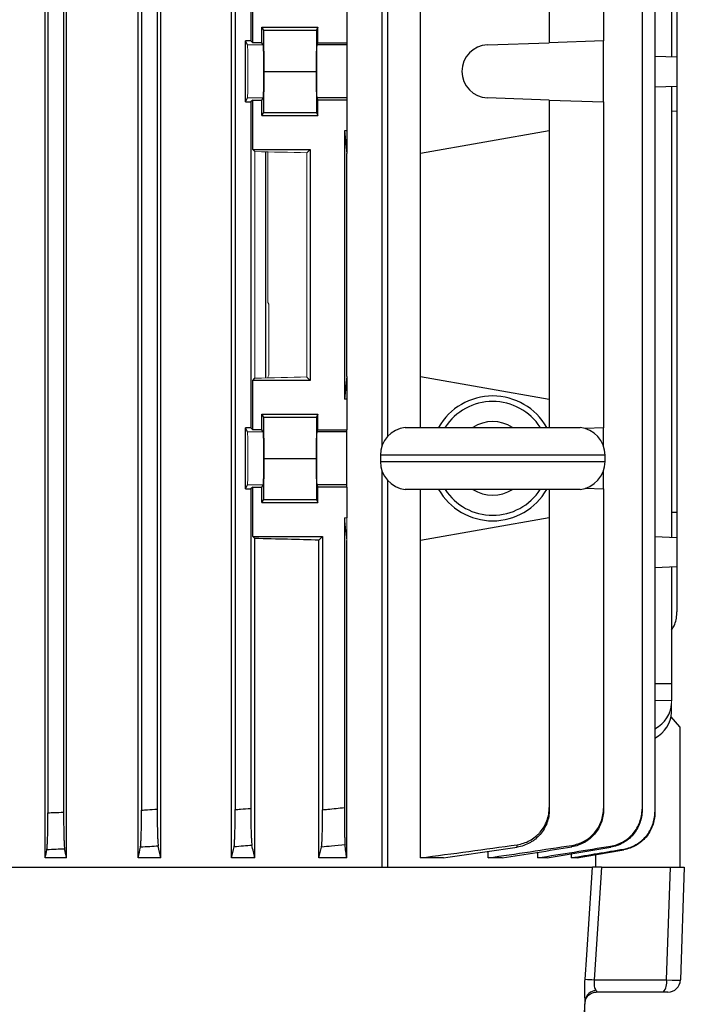
# Model space of a CAD drawing. Units: millimetres. Extents: x -1356 to 835, y -835 to 835.
# Drawn here: x 65 to 172, y -715 to -557 of the extents above; entities that cross this region are included whole.
import ezdxf

# ---------------------------------------------------------------- set-up
doc = ezdxf.new("R2010")
doc.units = ezdxf.units.MM

msp = doc.modelspace()

# ---------------------------------------------------------------- linework, layer by layer
at = {"color": 7, "linetype": 'Continuous', "lineweight": 25}
for p, q in [((123.42, -624.92), (123.42, -503.05)), ((124.28, -503.05), (124.28, -623.54)), ((69.43, -691.05), (69.43, -507.05)), ((72.84, -691.05), (72.84, -507.05)), ((84.34, -691.05), (84.34, -507.05)), ((87.95, -691.05), (87.95, -507.05)), ((99.3, -691.05), (99.3, -507.05)), ((69.87, -514.27), (69.87, -683.83)), ((72.37, -514.37), (72.37, -683.73)), ((84.87, -514.69), (84.87, -683.41)), ((87.37, -514.85), (87.37, -683.25)), ((99.87, -514.78), (99.87, -683.32)), ((165.05, -514.85), (165.05, -683.25)), ((167.1, -514.37), (167.1, -683.73)), ((169.75, -514.32), (169.75, -562.68)), ((170.62, -530.61), (170.62, -562.71)), ((102.37, -531.95), (102.37, -560.15)), ((158.88, -531.95), (158.88, -560.15)), ((129.55, -578.19), (129.55, -551.91)), ((102.67, -560.46), (102.67, -552.55)), ((117.73, -555.55), (117.73, -560.46)), ((150.19, -555.55), (150.19, -560.46)), ((104.16, -557.98), (113.12, -557.98)), ((104.16, -560.46), (104.16, -557.98)), ((104.16, -557.98), (104.4, -558.45)), ((113.12, -557.98), (112.88, -558.45)), ((113.12, -560.46), (113.12, -557.98)), ((104.4, -558.45), (104.46, -565.05)), ((104.4, -558.45), (112.88, -558.45)), ((112.88, -558.45), (112.82, -565.05)), ((102.37, -560.15), (101.51, -560.15)), ((101.51, -569.95), (101.51, -560.15)), ((101.83, -560.8), (101.51, -560.15)), ((102.37, -560.15), (102.67, -560.46)), ((104.16, -560.46), (102.67, -560.46)), ((104.33, -560.8), (104.16, -560.46)), ((113.12, -560.46), (112.95, -560.8)), ((117.73, -560.8), (112.95, -560.8)), ((113.12, -560.46), (117.73, -560.46)), ((117.73, -560.46), (117.73, -560.8)), ((117.73, -560.8), (117.73, -569.3)), ((140.29, -560.8), (150.19, -560.46)), ((158.88, -560.15), (150.19, -560.46)), ((158.88, -569.95), (158.88, -560.15)), ((167.1, -562.59), (170.62, -562.71)), ((170.62, -562.71), (170.62, -567.39)), ((104.46, -565.05), (104.4, -571.65)), ((104.46, -565.05), (112.82, -565.05)), ((112.82, -565.05), (112.88, -571.65)), ((167.1, -567.51), (170.62, -567.39)), ((169.75, -567.42), (169.75, -639.68)), ((170.62, -567.39), (170.62, -571.37)), ((101.51, -569.95), (101.83, -569.3)), ((104.16, -569.64), (104.33, -569.3)), ((112.95, -569.3), (113.12, -569.64)), ((117.73, -569.3), (112.95, -569.3)), ((117.73, -569.3), (117.73, -569.64)), ((150.19, -569.64), (140.29, -569.3)), ((101.51, -569.95), (102.37, -569.95)), ((102.67, -569.64), (102.37, -569.95)), ((102.37, -569.95), (102.37, -622.15)), ((102.67, -577.55), (102.67, -569.64)), ((102.67, -569.64), (104.16, -569.64)), ((104.16, -572.12), (104.16, -569.64)), ((113.12, -572.12), (113.12, -569.64)), ((117.73, -569.64), (113.12, -569.64)), ((117.73, -569.64), (117.73, -574.55)), ((150.19, -569.64), (150.19, -574.55)), ((150.19, -569.64), (158.88, -569.95)), ((158.88, -569.95), (158.88, -622.15)), ((104.4, -571.65), (104.16, -572.12)), ((104.16, -572.12), (113.12, -572.12)), ((104.4, -571.65), (112.88, -571.65)), ((112.88, -571.65), (113.12, -572.12)), ((169.75, -571.4), (170.62, -571.37)), ((170.62, -571.37), (170.62, -635.73)), ((117.73, -574.55), (117.37, -574.55)), ((117.37, -574.55), (117.37, -617.55)), ((117.37, -574.55), (117.73, -578.19)), ((117.73, -574.55), (117.73, -578.19)), ((150.19, -574.55), (129.55, -578.19)), ((150.19, -574.55), (150.19, -617.55)), ((103.01, -577.89), (102.67, -577.55)), ((102.67, -577.55), (111.87, -577.55)), ((104.77, -614.17), (104.77, -577.93)), ((111.87, -577.55), (111.33, -578.09)), ((111.87, -577.55), (111.87, -614.55)), ((117.73, -613.91), (117.73, -578.19)), ((129.55, -613.91), (129.55, -578.19)), ((102.67, -614.55), (103.01, -614.21)), ((102.67, -622.46), (102.67, -614.55)), ((111.87, -614.55), (102.67, -614.55)), ((111.33, -614.01), (111.87, -614.55)), ((117.73, -613.91), (117.37, -617.55)), ((117.73, -613.91), (117.73, -617.55)), ((129.55, -622.08), (129.55, -613.91)), ((129.55, -613.91), (150.19, -617.55)), ((117.73, -617.55), (117.37, -617.55)), ((117.73, -617.55), (117.73, -622.46)), ((150.19, -617.55), (150.19, -622.08)), ((104.16, -619.98), (113.12, -619.98)), ((104.16, -622.46), (104.16, -619.98)), ((104.16, -619.98), (104.4, -620.45)), ((104.4, -620.45), (104.46, -627.05)), ((104.4, -620.45), (112.88, -620.45)), ((112.88, -620.45), (112.82, -627.05)), ((113.12, -619.98), (112.88, -620.45)), ((113.12, -622.46), (113.12, -619.98)), ((102.37, -622.15), (101.51, -622.15)), ((101.51, -631.95), (101.51, -622.15)), ((101.83, -622.8), (101.51, -622.15)), ((102.37, -622.15), (102.67, -622.46)), ((104.16, -622.46), (102.67, -622.46)), ((104.33, -622.8), (104.16, -622.46)), ((113.12, -622.46), (112.95, -622.8)), ((117.73, -622.8), (112.95, -622.8)), ((113.12, -622.46), (117.73, -622.46)), ((117.73, -622.8), (117.73, -622.46)), ((117.73, -631.3), (117.73, -622.8)), ((127.12, -622.08), (155.12, -622.08)), ((158.88, -622.15), (155.96, -622.26)), ((158.88, -625.11), (158.88, -622.15)), ((104.46, -627.05), (104.4, -633.65)), ((104.46, -627.05), (112.82, -627.05)), ((112.82, -627.05), (112.88, -633.65)), ((123.12, -626.55), (123.12, -627.55)), ((159.12, -626.55), (123.12, -626.55)), ((123.12, -627.55), (159.12, -627.55)), ((159.12, -627.55), (159.12, -626.55)), ((123.42, -692.55), (123.42, -629.18)), ((158.88, -631.95), (158.88, -628.99)), ((124.28, -630.56), (124.28, -692.55)), ((101.51, -631.95), (101.83, -631.3)), ((101.51, -631.95), (102.37, -631.95)), ((102.67, -631.64), (102.37, -631.95)), ((102.37, -631.95), (102.37, -683.12)), ((102.67, -639.55), (102.67, -631.64)), ((102.67, -631.64), (104.16, -631.64)), ((104.16, -631.64), (104.33, -631.3)), ((104.16, -634.12), (104.16, -631.64)), ((112.95, -631.3), (113.12, -631.64)), ((117.73, -631.3), (112.95, -631.3)), ((113.12, -634.12), (113.12, -631.64)), ((117.73, -631.64), (113.12, -631.64)), ((117.73, -631.64), (117.73, -631.3)), ((117.73, -631.64), (117.73, -636.55)), ((155.12, -632.02), (127.12, -632.02)), ((129.55, -640.19), (129.55, -632.02)), ((150.19, -632.02), (150.19, -636.55)), ((155.96, -631.84), (158.88, -631.95)), ((158.88, -631.95), (158.88, -683.12)), ((104.4, -633.65), (104.16, -634.12)), ((104.16, -634.12), (113.12, -634.12)), ((104.4, -633.65), (112.88, -633.65)), ((112.88, -633.65), (113.12, -634.12)), ((170.62, -635.73), (169.75, -635.7)), ((170.62, -635.73), (170.62, -639.71)), ((117.37, -636.55), (117.37, -682.98)), ((150.19, -636.55), (129.55, -640.19)), ((150.19, -636.55), (150.19, -682.98)), ((103.01, -639.89), (102.67, -639.55)), ((102.67, -639.55), (113.87, -639.55)), ((103.01, -691.05), (103.01, -639.89)), ((113.28, -640.14), (113.87, -639.55)), ((113.28, -691.05), (113.28, -640.14)), ((113.87, -639.55), (113.87, -683.34)), ((117.73, -691.05), (117.73, -640.19)), ((129.55, -691.05), (129.55, -640.19)), ((167.1, -639.59), (170.62, -639.71)), ((170.62, -639.71), (170.62, -644.39)), ((167.1, -644.51), (170.62, -644.39)), ((169.75, -644.42), (169.75, -663.16)), ((170.62, -644.39), (170.62, -651.61)), ((169.75, -663.16), (167.1, -663.16)), ((169.75, -663.16), (169.75, -665.89)), ((169.75, -665.89), (167.1, -665.83)), ((171.12, -670.05), (169.69, -668.46)), ((171.12, -670.05), (171.12, -692.55)), ((140.41, -691.05), (140.41, -690)), ((148.34, -691.05), (148.34, -690.15)), ((153.74, -691.05), (153.74, -690.4)), ((157.62, -692.55), (157.62, -690.53)), ((72.84, -691.05), (69.43, -691.05)), ((87.95, -691.05), (84.34, -691.05)), ((103.01, -691.05), (99.3, -691.05)), ((117.73, -691.05), (113.28, -691.05)), ((133.22, -691.05), (129.55, -691.05)), ((142.63, -691.05), (140.41, -691.05)), ((149.84, -691.05), (148.34, -691.05)), ((154.64, -691.05), (153.74, -691.05)), ((56.87, -692.55), (123.42, -692.55)), ((123.47, -692.55), (124.28, -692.55)), ((124.28, -692.55), (157.09, -692.55)), ((158.55, -692.55), (169.6, -692.55)), ((168.96, -710.62), (169.6, -692.55)), ((169.6, -692.55), (171.82, -692.55)), ((171.82, -692.55), (171.19, -710.62)), ((157.38, -710.62), (168.96, -710.62)), ((157.59, -712.55), (157.71, -712.55)), ((168.45, -712.55), (157.71, -712.55)), ((169.19, -712.55), (168.45, -712.55)), ((155.94, -714.13), (155.94, -713.85))]:
    msp.add_line(p, q, dxfattribs=at)
at = {"color": 144, "linetype": 'Continuous', "lineweight": 18}
for p, q in [((101.83, -560.8), (104.33, -560.8)), ((101.83, -569.3), (104.33, -569.3)), ((103.01, -614.21), (103.01, -577.89)), ((105.1, -577.94), (105.1, -602.05)), ((111.33, -578.09), (111.33, -614.01)), ((105.26, -602.36), (105.1, -602.05)), ((105.26, -602.36), (105.26, -613.74)), ((105.26, -613.74), (105.1, -614.05)), ((105.1, -614.05), (105.1, -614.16)), ((101.83, -622.8), (104.33, -622.8)), ((101.83, -631.3), (104.33, -631.3)), ((117.37, -636.55), (117.73, -640.19)), ((117.73, -636.55), (117.37, -636.55)), ((117.73, -636.55), (117.73, -640.19)), ((169.75, -665.89), (169.75, -666.34)), ((169.75, -666.34), (169.75, -667.77))]:
    msp.add_line(p, q, dxfattribs=at)
at = {"color": 7, "linetype": 'Continuous', "lineweight": 25, "flags": 128}
for points in [[(155.92, -710.56), (156.18, -706.57), (156.93, -695.05), (157.09, -692.55)], [(158.55, -692.55), (158.39, -695.05), (157.38, -710.62)]]:
    msp.add_lwpolyline(points, dxfattribs=at)
at = {"color": 7, "linetype": 'Continuous', "lineweight": 25}
for centre, radius, start, end in [((140.44, -565.05), 4.25, 92, 268), ((141.12, -627.05), 10, 29.8158, 150.1842), ((141.12, -627.05), 9.11, 33.1543, 146.8457), ((141.12, -627.05), 5.89, 57.5766, 122.4234), ((127.62, -626.55), 4.5, 96.3794, 180), ((154.62, -626.55), 4.5, 0, 83.6206), ((127.62, -627.55), 4.5, 180, 263.6206), ((154.62, -627.55), 4.5, 276.3794, 0), ((141.12, -627.05), 10, 209.8158, 330.1842), ((141.12, -627.05), 9.11, 213.1543, 326.8457), ((141.12, -627.05), 5.89, 237.5766, 302.4234), ((155.56, -735.54), 24.98, 85.8191, 89.1722), ((166.73, -711.06), 2.28, 318.9748, 11.0181), ((169.19, -710.55), 2, 270, 358), ((157.87, -714.22), 1.96, 96.1158, 169.2842)]:
    msp.add_arc(centre, radius, start, end, dxfattribs=at)
at = {"color": 144, "linetype": 'Continuous', "lineweight": 18}
for centre, major_axis, ratio, start_param, end_param in [((101.83, -565.05), (0, 4.25), 0.017455, 3.176499, 6.248279), ((104.33, -565.05), (0, 4.25), 0.017455, 3.176499, 6.248279), ((41.12, -581.36), (117, 0), 0.034921, 0.927194, 1.013353), ((41.12, -610.74), (117, 0), 0.034921, 5.269832, 5.355991), ((101.83, -627.05), (0, 4.25), 0.017455, 3.176499, 6.248279), ((104.33, -627.05), (0, 4.25), 0.017455, 3.176499, 6.248279)]:
    msp.add_ellipse(centre, major_axis=major_axis, ratio=ratio, start_param=start_param, end_param=end_param, dxfattribs=at)
at = {"color": 7, "linetype": 'Continuous', "lineweight": 25}
for centre, major_axis, ratio, start_param, end_param in [((112.95, -565.05), (0, 4.25), 0.017455, 0.034907, 3.106686), ((112.95, -627.05), (0, 4.25), 0.017455, 0.034907, 3.106686), ((41.12, -643.36), (117, 0), 0.034921, 0.906215, 1.013353), ((163.75, -666.22), (5.99, -0.36), 0.818157, 5.354179, 6.332833), ((163.75, -667.89), (5.99, 0.36), 0.818157, 5.254884, 6.233538), ((168.19, -710.55), (3, -0.07), 0.017844, 4.974915, 6.282978)]:
    msp.add_ellipse(centre, major_axis=major_axis, ratio=ratio, start_param=start_param, end_param=end_param, dxfattribs=at)
for points, knots in [([(169.75, -654.56), (169.9, -654.33), (170.44, -653.54), (170.6, -652.46), (170.62, -651.7), (170.62, -651.61)], [0, 0, 0, 0, 0.2655203, 0.9106173, 1, 1, 1, 1]), ([(113.87, -683.34), (114.15, -683.31), (114.43, -683.29), (114.71, -683.26), (115.6, -683.17), (116.48, -683.07), (117.37, -682.98)], [0, 0, 0, 0, 0.000848397, 0.000848397, 0.000848397, 0.003518622, 0.003518622, 0.003518622, 0.003518622]), ([(117.37, -682.98), (117.37, -683.34), (117.37, -683.7), (117.37, -684.4), (117.37, -684.75), (117.38, -685.42), (117.38, -685.75), (117.39, -686.21), (117.39, -686.36), (117.39, -686.65), (117.39, -686.79), (117.4, -687.2), (117.4, -687.45), (117.41, -687.9), (117.42, -688.1), (117.43, -688.44), (117.44, -688.59), (117.45, -688.81), (117.45, -688.89), (117.46, -688.94)], [0, 0, 0, 0, 0.125, 0.125, 0.25, 0.25, 0.375, 0.375, 0.4375, 0.4375, 0.5, 0.5, 0.625, 0.625, 0.75, 0.75, 0.875, 0.875, 1, 1, 1, 1]), ([(145.03, -688.94), (145.39, -688.89), (145.74, -688.81), (146.41, -688.59), (146.74, -688.45), (147.38, -688.1), (147.67, -687.9), (148.09, -687.57), (148.22, -687.45), (148.48, -687.2), (148.61, -687.07), (148.96, -686.66), (149.17, -686.37), (149.53, -685.75), (149.69, -685.42), (149.94, -684.75), (150.03, -684.41), (150.16, -683.7), (150.19, -683.34), (150.19, -682.98)], [0, 0, 0, 0, 0.125, 0.125, 0.25, 0.25, 0.375, 0.375, 0.4375, 0.4375, 0.5, 0.5, 0.625, 0.625, 0.75, 0.75, 0.875, 0.875, 1, 1, 1, 1]), ([(150.19, -682.98), (150.19, -683.07), (150.19, -683.17), (150.19, -683.26), (150.19, -683.29), (150.19, -683.31), (150.19, -683.34)], [0, 0, 0, 0, 0.002670223, 0.002670223, 0.002670223, 0.00351862, 0.00351862, 0.00351862, 0.00351862]), ([(69.7, -689.76), (69.71, -689.7), (69.72, -689.61), (69.74, -689.37), (69.75, -689.22), (69.77, -688.87), (69.78, -688.67), (69.8, -688.23), (69.81, -687.98), (69.83, -687.44), (69.83, -687.15), (69.85, -686.55), (69.85, -686.23), (69.86, -685.56), (69.86, -685.23), (69.87, -684.54), (69.87, -684.19), (69.87, -683.83)], [0, 0, 0, 0, 0.125, 0.125, 0.25, 0.25, 0.375, 0.375, 0.5, 0.5, 0.625, 0.625, 0.75, 0.75, 0.875, 0.875, 1, 1, 1, 1]), ([(69.87, -683.83), (70.22, -683.82), (70.56, -683.8), (70.91, -683.79), (71.4, -683.77), (71.88, -683.75), (72.37, -683.73)], [0, 0, 0, 0, 0.001043489, 0.001043489, 0.001043489, 0.002502287, 0.002502287, 0.002502287, 0.002502287]), ([(72.37, -683.73), (72.37, -684.08), (72.37, -684.43), (72.37, -685.12), (72.38, -685.46), (72.39, -686.12), (72.39, -686.44), (72.4, -687.04), (72.41, -687.33), (72.43, -687.87), (72.44, -688.11), (72.45, -688.56), (72.46, -688.76), (72.49, -689.11), (72.5, -689.26), (72.52, -689.49), (72.53, -689.58), (72.54, -689.64)], [0, 0, 0, 0, 0.125, 0.125, 0.25, 0.25, 0.375, 0.375, 0.5, 0.5, 0.625, 0.625, 0.75, 0.75, 0.875, 0.875, 1, 1, 1, 1]), ([(84.69, -689.35), (84.71, -689.29), (84.72, -689.2), (84.74, -688.97), (84.75, -688.82), (84.77, -688.47), (84.78, -688.27), (84.8, -687.82), (84.81, -687.57), (84.83, -687.03), (84.83, -686.74), (84.85, -686.14), (84.85, -685.81), (84.86, -685.15), (84.86, -684.81), (84.87, -684.12), (84.87, -683.76), (84.87, -683.41)], [0, 0, 0, 0, 0.125, 0.125, 0.25, 0.25, 0.375, 0.375, 0.5, 0.5, 0.625, 0.625, 0.75, 0.75, 0.875, 0.875, 1, 1, 1, 1]), ([(84.87, -683.41), (85.18, -683.39), (85.5, -683.37), (85.81, -683.35), (86.33, -683.32), (86.85, -683.28), (87.37, -683.25)], [0, 0, 0, 0, 0.000944716, 0.000944716, 0.000944716, 0.002504935, 0.002504935, 0.002504935, 0.002504935]), ([(87.37, -683.25), (87.37, -683.61), (87.37, -683.96), (87.37, -684.65), (87.38, -684.99), (87.39, -685.66), (87.39, -685.97), (87.4, -686.58), (87.41, -686.87), (87.43, -687.41), (87.44, -687.65), (87.45, -687.99), (87.45, -688.1), (87.47, -688.3), (87.47, -688.39), (87.49, -688.65), (87.5, -688.8), (87.52, -689.03), (87.53, -689.12), (87.55, -689.17)], [0, 0, 0, 0, 0.125, 0.125, 0.25, 0.25, 0.375, 0.375, 0.5, 0.5, 0.625, 0.625, 0.6875, 0.6875, 0.75, 0.75, 0.875, 0.875, 1, 1, 1, 1]), ([(99.69, -689.29), (99.7, -689.23), (99.72, -689.14), (99.74, -688.91), (99.75, -688.76), (99.77, -688.41), (99.78, -688.21), (99.8, -687.76), (99.81, -687.51), (99.83, -686.97), (99.83, -686.68), (99.85, -686.07), (99.85, -685.75), (99.86, -685.08), (99.86, -684.74), (99.87, -684.04), (99.87, -683.68), (99.87, -683.32)], [0, 0, 0, 0, 0.125, 0.125, 0.25, 0.25, 0.375, 0.375, 0.5, 0.5, 0.625, 0.625, 0.75, 0.75, 0.875, 0.875, 1, 1, 1, 1]), ([(99.87, -683.32), (100.15, -683.3), (100.43, -683.28), (100.71, -683.26), (101.26, -683.21), (101.82, -683.16), (102.37, -683.12)], [0, 0, 0, 0, 0.000841343, 0.000841343, 0.000841343, 0.00250868, 0.00250868, 0.00250868, 0.00250868]), ([(102.37, -683.12), (102.37, -683.47), (102.37, -683.83), (102.37, -684.52), (102.38, -684.87), (102.39, -685.54), (102.39, -685.86), (102.4, -686.46), (102.41, -686.76), (102.43, -687.3), (102.44, -687.55), (102.45, -687.88), (102.46, -687.99), (102.47, -688.19), (102.47, -688.28), (102.49, -688.54), (102.5, -688.68), (102.52, -688.91), (102.53, -689), (102.55, -689.05)], [0, 0, 0, 0, 0.125, 0.125, 0.25, 0.25, 0.375, 0.375, 0.5, 0.5, 0.625, 0.625, 0.6875, 0.6875, 0.75, 0.75, 0.875, 0.875, 1, 1, 1, 1]), ([(113.69, -689.33), (113.7, -689.28), (113.71, -689.19), (113.74, -688.96), (113.75, -688.82), (113.77, -688.47), (113.78, -688.27), (113.8, -687.93), (113.8, -687.81), (113.81, -687.56), (113.81, -687.43), (113.83, -687.02), (113.83, -686.73), (113.85, -686.11), (113.85, -685.79), (113.86, -685.11), (113.86, -684.77), (113.87, -684.07), (113.87, -683.7), (113.87, -683.34)], [0, 0, 0, 0, 0.125, 0.125, 0.25, 0.25, 0.375, 0.375, 0.4375, 0.4375, 0.5, 0.5, 0.625, 0.625, 0.75, 0.75, 0.875, 0.875, 1, 1, 1, 1]), ([(150.19, -683.34), (150.19, -683.7), (150.16, -684.06), (150.03, -684.76), (149.94, -685.11), (149.69, -685.79), (149.53, -686.11), (149.17, -686.72), (148.96, -687.02), (148.49, -687.57), (148.24, -687.81), (147.82, -688.15), (147.68, -688.26), (147.38, -688.46), (147.23, -688.56), (146.76, -688.82), (146.43, -688.96), (145.75, -689.19), (145.4, -689.28), (145.04, -689.33)], [0, 0, 0, 0, 0.125, 0.125, 0.25, 0.25, 0.375, 0.375, 0.5, 0.5, 0.625, 0.625, 0.6875, 0.6875, 0.75, 0.75, 0.875, 0.875, 1, 1, 1, 1]), ([(153.8, -689.05), (154.15, -689), (154.49, -688.91), (155.16, -688.69), (155.49, -688.54), (156.11, -688.19), (156.4, -688), (156.95, -687.55), (157.21, -687.3), (157.67, -686.76), (157.87, -686.47), (158.23, -685.86), (158.39, -685.54), (158.63, -684.87), (158.72, -684.53), (158.85, -683.83), (158.88, -683.47), (158.88, -683.12)], [0, 0, 0, 0, 0.125, 0.125, 0.25, 0.25, 0.375, 0.375, 0.5, 0.5, 0.625, 0.625, 0.75, 0.75, 0.875, 0.875, 1, 1, 1, 1]), ([(158.88, -683.32), (158.88, -683.68), (158.85, -684.04), (158.73, -684.73), (158.63, -685.08), (158.39, -685.75), (158.23, -686.07), (157.88, -686.68), (157.67, -686.97), (157.21, -687.51), (156.96, -687.76), (156.55, -688.1), (156.41, -688.2), (156.11, -688.41), (155.96, -688.5), (155.5, -688.76), (155.17, -688.91), (154.51, -689.14), (154.16, -689.23), (153.81, -689.29)], [0, 0, 0, 0, 0.125, 0.125, 0.25, 0.25, 0.375, 0.375, 0.5, 0.5, 0.625, 0.625, 0.6875, 0.6875, 0.75, 0.75, 0.875, 0.875, 1, 1, 1, 1]), ([(158.88, -683.12), (158.88, -683.16), (158.88, -683.21), (158.88, -683.26), (158.88, -683.28), (158.88, -683.3), (158.88, -683.32)], [0, 0, 0, 0, 0.001667337, 0.001667337, 0.001667337, 0.00250868, 0.00250868, 0.00250868, 0.00250868]), ([(160.02, -689.17), (160.37, -689.12), (160.71, -689.03), (161.37, -688.8), (161.69, -688.65), (162.31, -688.3), (162.6, -688.1), (163.14, -687.66), (163.39, -687.41), (163.85, -686.87), (164.05, -686.58), (164.41, -685.98), (164.56, -685.65), (164.8, -684.99), (164.89, -684.65), (165.02, -683.96), (165.05, -683.61), (165.05, -683.25)], [0, 0, 0, 0, 0.125, 0.125, 0.25, 0.25, 0.375, 0.375, 0.5, 0.5, 0.625, 0.625, 0.75, 0.75, 0.875, 0.875, 1, 1, 1, 1]), ([(165.05, -683.41), (165.05, -683.76), (165.02, -684.11), (164.9, -684.81), (164.8, -685.15), (164.56, -685.81), (164.41, -686.13), (164.06, -686.74), (163.85, -687.03), (163.4, -687.57), (163.15, -687.82), (162.61, -688.27), (162.32, -688.47), (161.7, -688.82), (161.38, -688.97), (160.72, -689.2), (160.38, -689.29), (160.03, -689.35)], [0, 0, 0, 0, 0.125, 0.125, 0.25, 0.25, 0.375, 0.375, 0.5, 0.5, 0.625, 0.625, 0.75, 0.75, 0.875, 0.875, 1, 1, 1, 1]), ([(162.11, -689.64), (162.45, -689.58), (162.79, -689.49), (163.45, -689.26), (163.77, -689.11), (164.38, -688.76), (164.67, -688.56), (165.2, -688.12), (165.46, -687.87), (165.91, -687.33), (166.11, -687.04), (166.46, -686.44), (166.61, -686.12), (166.85, -685.46), (166.94, -685.12), (167.07, -684.43), (167.1, -684.08), (167.1, -683.73)], [0, 0, 0, 0, 0.125, 0.125, 0.25, 0.25, 0.375, 0.375, 0.5, 0.5, 0.625, 0.625, 0.75, 0.75, 0.875, 0.875, 1, 1, 1, 1]), ([(167.1, -683.83), (167.1, -684.19), (167.07, -684.54), (166.94, -685.22), (166.85, -685.56), (166.61, -686.23), (166.46, -686.54), (166.11, -687.15), (165.91, -687.44), (165.46, -687.98), (165.21, -688.22), (164.67, -688.67), (164.38, -688.87), (163.77, -689.22), (163.46, -689.37), (162.8, -689.61), (162.46, -689.7), (162.11, -689.76)], [0, 0, 0, 0, 0.125, 0.125, 0.25, 0.25, 0.375, 0.375, 0.5, 0.5, 0.625, 0.625, 0.75, 0.75, 0.875, 0.875, 1, 1, 1, 1]), ([(165.05, -683.25), (165.05, -683.28), (165.05, -683.32), (165.05, -683.35), (165.05, -683.37), (165.05, -683.39), (165.05, -683.41)], [0, 0, 0, 0, 0.001560219, 0.001560219, 0.001560219, 0.002504935, 0.002504935, 0.002504935, 0.002504935]), ([(167.1, -683.73), (167.1, -683.75), (167.1, -683.77), (167.1, -683.79), (167.1, -683.8), (167.1, -683.82), (167.1, -683.83)], [0, 0, 0, 0, 0.001458798, 0.001458798, 0.001458798, 0.002502286, 0.002502286, 0.002502286, 0.002502286]), ([(87.55, -689.17), (87.09, -689.2), (86.64, -689.23), (86.18, -689.26), (85.69, -689.29), (85.19, -689.32), (84.69, -689.35)], [0, 0, 0, 0, 0.001366191, 0.001366191, 0.001366191, 0.002856475, 0.002856475, 0.002856475, 0.002856475]), ([(102.55, -689.05), (102.1, -689.09), (101.65, -689.13), (101.2, -689.16), (100.7, -689.21), (100.19, -689.25), (99.69, -689.29)], [0, 0, 0, 0, 0.001353562, 0.001353562, 0.001353562, 0.0028645, 0.0028645, 0.0028645, 0.0028645]), ([(117.46, -688.94), (116.75, -689.02), (116.03, -689.09), (115.32, -689.17), (114.78, -689.22), (114.23, -689.28), (113.69, -689.33)], [0, 0, 0, 0, 0.002151945, 0.002151945, 0.002151945, 0.003789408, 0.003789408, 0.003789408, 0.003789408]), ([(145.04, -689.33), (145.04, -689.28), (145.04, -689.22), (145.04, -689.17), (145.04, -689.09), (145.03, -689.02), (145.03, -688.94)], [0, 0, 0, 0, 0.001637464, 0.001637464, 0.001637464, 0.003789409, 0.003789409, 0.003789409, 0.003789409]), ([(153.81, -689.29), (153.8, -689.25), (153.8, -689.21), (153.8, -689.16), (153.8, -689.13), (153.8, -689.09), (153.8, -689.05)], [0, 0, 0, 0, 0.001510939, 0.001510939, 0.001510939, 0.0028645, 0.0028645, 0.0028645, 0.0028645]), ([(160.03, -689.35), (160.03, -689.32), (160.03, -689.29), (160.02, -689.26), (160.02, -689.23), (160.02, -689.2), (160.02, -689.17)], [0, 0, 0, 0, 0.001490284, 0.001490284, 0.001490284, 0.002856474, 0.002856474, 0.002856474, 0.002856474]), ([(72.54, -689.64), (72.08, -689.66), (71.62, -689.68), (71.16, -689.7), (70.67, -689.72), (70.18, -689.74), (69.7, -689.76)], [0, 0, 0, 0, 0.001381919, 0.001381919, 0.001381919, 0.002850955, 0.002850955, 0.002850955, 0.002850955]), ([(162.11, -689.76), (162.11, -689.74), (162.11, -689.72), (162.11, -689.7), (162.11, -689.68), (162.11, -689.66), (162.11, -689.64)], [0, 0, 0, 0, 0.001469036, 0.001469036, 0.001469036, 0.002850955, 0.002850955, 0.002850955, 0.002850955]), ([(158.55, -692.55), (158.36, -692.55), (158.18, -692.55), (157.85, -692.55), (157.7, -692.55), (157.44, -692.55), (157.33, -692.55), (157.17, -692.55), (157.11, -692.55), (157.09, -692.55)], [0, 0, 0, 0, 0.25, 0.25, 0.5, 0.5, 0.75, 0.75, 1, 1, 1, 1]), ([(155.94, -713.85), (155.92, -713.68), (155.9, -713.48), (155.87, -713.02), (155.86, -712.75), (155.86, -712.32), (155.86, -712.18), (155.86, -711.87), (155.86, -711.71), (155.88, -711.22), (155.89, -710.89), (155.92, -710.56)], [0, 0, 0, 0, 0.25, 0.25, 0.5, 0.5, 0.625, 0.625, 0.75, 0.75, 1, 1, 1, 1]), ([(157.38, -710.62), (157.36, -710.8), (157.35, -710.97), (157.36, -711.31), (157.37, -711.46), (157.43, -711.75), (157.47, -711.88), (157.55, -712.1), (157.61, -712.19), (157.66, -712.27)], [0, 0, 0, 0, 0.25, 0.25, 0.5, 0.5, 0.75, 0.75, 1, 1, 1, 1]), ([(155.95, -714.13), (155.95, -714.12), (155.95, -714.06), (156.01, -713.74), (156.25, -713.25), (156.75, -712.78), (157.31, -712.56), (157.61, -712.57), (157.7, -712.57)], [0, 0, 0, 0, 0.017606, 0.166947, 0.379175, 0.635776, 0.893584, 1, 1, 1, 1]), ([(157.66, -712.27), (157.72, -712.35), (157.76, -712.42), (157.79, -712.5), (157.78, -712.52), (157.76, -712.54), (157.74, -712.55), (157.71, -712.55)], [0, 0, 0, 0, 0.5, 0.5, 0.75, 0.75, 1, 1, 1, 1]), ([(153.94, -747.55), (154.27, -741.94), (154.6, -736.32), (155.27, -725.09), (155.61, -719.47), (155.94, -713.85)], [0, 0, 0, 0, 0.5, 0.5, 1, 1, 1, 1]), ([(154.22, -742.91), (154.55, -737.39), (155.12, -727.8), (155.7, -718.21), (155.95, -714.14)], [0, 0, 0, 0, 0.5761354, 1, 1, 1, 1])]:
    msp.add_open_spline(points, degree=3, knots=knots, dxfattribs=at)
for points in [[(84.34, -691.05), (84.46, -690.49), (84.58, -689.92), (84.69, -689.35)], [(87.95, -691.05), (87.82, -690.43), (87.68, -689.8), (87.55, -689.17)], [(99.3, -691.05), (99.43, -690.47), (99.56, -689.88), (99.69, -689.29)], [(103.01, -691.05), (102.86, -690.4), (102.7, -689.73), (102.55, -689.05)], [(113.28, -691.05), (113.41, -690.49), (113.55, -689.91), (113.69, -689.33)], [(117.73, -691.05), (117.64, -690.37), (117.55, -689.67), (117.46, -688.94)], [(129.55, -691.05), (134.71, -690.37), (139.87, -689.67), (145.03, -688.94)], [(133.22, -691.05), (137.16, -690.49), (141.1, -689.91), (145.04, -689.33)], [(140.41, -691.05), (144.87, -690.4), (149.33, -689.73), (153.8, -689.05)], [(142.63, -691.05), (146.35, -690.47), (150.08, -689.88), (153.81, -689.29)], [(148.34, -691.05), (152.23, -690.43), (156.13, -689.8), (160.02, -689.17)], [(149.84, -691.05), (153.24, -690.49), (156.63, -689.92), (160.03, -689.35)], [(69.43, -691.05), (69.52, -690.62), (69.61, -690.19), (69.7, -689.76)], [(72.84, -691.05), (72.74, -690.58), (72.64, -690.11), (72.54, -689.64)], [(153.74, -691.05), (156.53, -690.58), (159.32, -690.11), (162.11, -689.64)], [(154.64, -691.05), (157.13, -690.62), (159.62, -690.19), (162.11, -689.76)]]:
    msp.add_open_spline(points, degree=3, dxfattribs=at)

doc.saveas('drawing.dxf')
